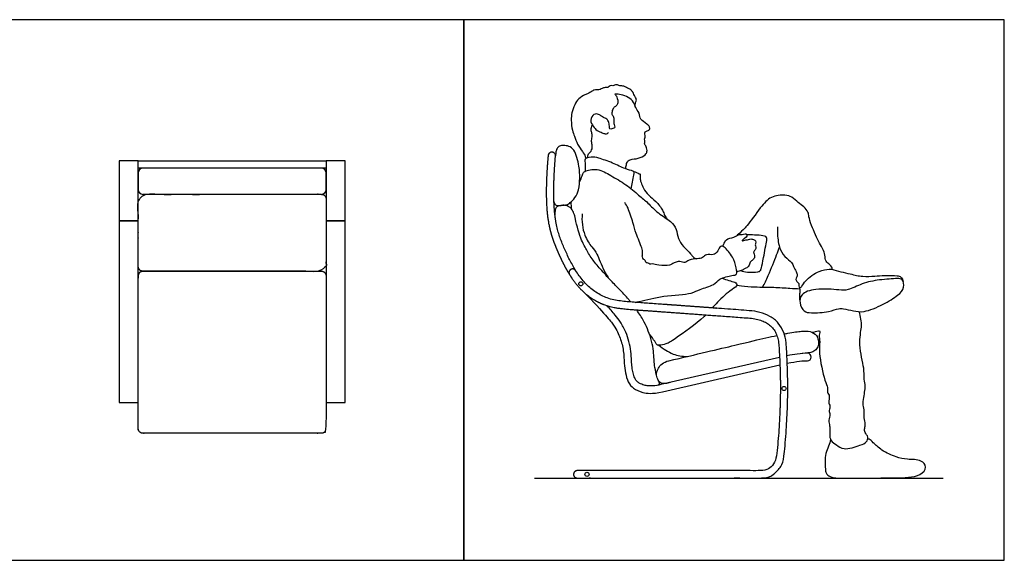
# Model space of a CAD drawing. Units: feet. Extents: x 0 to 21.2, y -2.1 to 5.3.
# Drawn here: x 11.5 to 21.2, y 0 to 5.3 of the extents above; entities that cross this region are included whole.
import ezdxf

# ---------------------------------------------------------------- set-up
doc = ezdxf.new("R2010")
doc.units = ezdxf.units.FT
doc.header["$MEASUREMENT"] = 0
for name, color, linetype, true_color in [('AG-DIAGRAM', 7, 'Continuous', 0xfecc66), ('AG-FURNITURE', 7, 'Continuous', 0x66ccff), ('AG-PEOPLE', 7, 'Continuous', 0xfc6666), ('X-VPRT', 6, 'Continuous', 0xff00ff)]:
    doc.layers.add(name, color=color, linetype=linetype, true_color=true_color)

msp = doc.modelspace()

# ---------------------------------------------------------------- linework, layer by layer
at = {"layer": 'AG-DIAGRAM'}
msp.add_line((16.5573, 0.8117), (20.5877, 0.8117), dxfattribs=at)
at = {"layer": 'AG-FURNITURE'}
msp.add_line((18.975, 2.0013), (17.8041, 1.7328), dxfattribs=at)
for points in [[(12.4581, 3.348), (12.6456, 3.348), (12.6456, 3.9409), (12.4581, 3.9409)], [(12.6456, 3.9409), (14.4998, 3.9409), (14.4998, 3.8679), (12.6456, 3.8679)], [(14.4998, 3.348), (14.6873, 3.348), (14.6873, 3.9409), (14.4998, 3.9409)], [(12.4581, 1.5572), (12.6456, 1.5572), (12.6456, 3.348), (12.4581, 3.348)], [(14.4998, 1.5572), (14.6873, 1.5572), (14.6873, 3.348), (14.4998, 3.348)]]:
    msp.add_lwpolyline(points, close=True, dxfattribs=at)
msp.add_lwpolyline([(17.8196, 1.6615), (18.9785, 1.9273)], dxfattribs=at)
for centre in [(17.0135, 2.7278), (19.0191, 1.6947), (17.0743, 0.8481)]:
    msp.add_circle(centre, 0.0203, dxfattribs=at)
for centre, radius, start, end in [((12.6921, 3.8215), 0.0465, 90, 180), ((14.4534, 3.8215), 0.0465, 0, 90), ((12.6921, 3.6569), 0.0465, 180, 270), ((14.4534, 3.6569), 0.0465, 270, 0), ((19.2504, 2.0056), 0.0365, 268.37502, 88.37502)]:
    msp.add_arc(centre, radius, start, end, dxfattribs=at)
for points, knots in [([(16.748, 3.541), (16.751, 3.5122), (16.7747, 3.4949), (16.8207, 3.5023), (16.8759, 3.5051), (16.9222, 3.5335), (16.9998, 3.6252), (17.0029, 3.7751), (17.0026, 3.884), (16.957, 4.049), (16.8963, 4.0878), (16.8452, 4.0937), (16.801, 4.093), (16.7762, 4.0618), (16.7666, 4.0305), (16.7651, 4.0056), (16.7633, 3.9888)], [0, 0, 0, 0, 0.132125, 0.367227, 0.608939, 0.834148, 1.372988, 1.705493, 2.047436, 2.448599, 2.691801, 2.919941, 3.124896, 3.300562, 3.476611, 3.673798, 3.673798, 3.673798, 3.673798]), ([(17.5066, 2.5485), (17.4999, 2.5569), (17.4622, 2.603), (17.3896, 2.677), (17.3009, 2.7674), (17.1898, 2.8909), (17.1135, 2.9845), (17.0505, 3.0982), (17.0232, 3.1502), (16.9867, 3.2524), (16.9564, 3.3801), (16.9501, 3.4181), (16.9181, 3.4731), (16.8981, 3.4875), (16.8596, 3.5045), (16.8149, 3.5015), (16.7785, 3.492), (16.7626, 3.4717), (16.7569, 3.4427), (16.7579, 3.4076)], [0.627181, 0.627181, 0.627181, 0.627181, 0.647448, 0.739941, 0.832433, 0.924926, 1.017418, 1.109911, 1.202404, 1.294896, 1.387389, 1.479881, 1.572374, 1.664867, 1.757359, 1.849852, 1.942344, 2.034837, 2.12733, 2.12733, 2.12733, 2.12733]), ([(17.8041, 1.7328), (17.7774, 1.7273), (17.7347, 1.7201), (17.6855, 1.7189), (17.6575, 1.7232), (17.6284, 1.7304), (17.5946, 1.7432), (17.566, 1.764), (17.552, 1.7828), (17.5397, 1.809), (17.5285, 1.8501), (17.5176, 1.907), (17.5129, 1.9776), (17.5089, 2.0631), (17.4903, 2.158), (17.4577, 2.2568), (17.4105, 2.3441), (17.3457, 2.4301), (17.2988, 2.482), (17.2706, 2.5124)], [-1.338257, -1.338257, -1.338257, -1.338257, -1.256669, -1.208395, -1.19119, -1.171803, -1.118831, -1.08292, -1.067383, -1.048805, -0.996508, -0.93979, -0.875407, -0.783998, -0.683716, -0.585706, -0.472762, -0.387407, -0.26309, -0.26309, -0.26309, -0.26309]), ([(17.7612, 1.8232), (17.7403, 1.9068), (17.7359, 1.9914), (17.7319, 2.0584), (17.7147, 2.1621), (17.6791, 2.2655), (17.6451, 2.3452), (17.5969, 2.4227), (17.5671, 2.4661), (17.5639, 2.4708)], [0, 0, 0, 0, 0.0924926, 0.1849852, 0.2774778, 0.3699704, 0.462463, 0.5549555, 0.5658995, 0.5658995, 0.5658995, 0.5658995]), ([(19.0204, 2.233), (19.0327, 2.2354), (19.1078, 2.2499), (19.1979, 2.2626), (19.2773, 2.2639), (19.3468, 2.224), (19.3644, 2.1442), (19.3508, 2.0914), (19.3122, 2.0594), (19.2868, 2.0478), (19.1991, 2.0403)], [0.522692, 0.522692, 0.522692, 0.522692, 0.557254, 0.743005, 0.928756, 1.114507, 1.300258, 1.486009, 1.671761, 1.857512, 1.857512, 1.857512, 1.857512]), ([(17.8952, 1.7536), (17.8353, 1.7394), (17.8014, 1.7433), (17.7773, 1.7741), (17.7556, 1.8238), (17.7648, 1.8913), (17.8263, 1.9561), (17.8819, 1.9691), (18.157, 2.0318), (18.6129, 2.1408), (18.7986, 2.1858), (18.9133, 2.2108), (18.9483, 2.2182)], [-0.3400186, -0.3400186, -0.3400186, -0.3400186, -0.2719297, -0.2038408, -0.1357519, -0.0676631, 0, 0, 0, 0.1809479, 0.3667516, 0.4546407, 0.4546407, 0.4546407, 0.4546407])]:
    msp.add_open_spline(points, degree=3, knots=knots, dxfattribs=at)
for points, weights, degree, knots in [([(16.9783, 0.8846), (17.5709, 0.8846), (18.1754, 0.8846), (18.7799, 0.8846), (18.879, 0.8846), (18.935, 0.9406), (18.9477, 1.0527), (18.9859, 1.4268), (18.9928, 1.7778), (18.9683, 2.1056), (18.9631, 2.282), (18.8631, 2.3769), (18.6684, 2.3902), (17.5125, 2.4769), (17.3017, 2.4733), (16.984, 2.6478), (16.7535, 3.0742), (16.6425, 3.4453), (16.6906, 3.994), (16.6925, 4.0152), (16.7088, 4.029), (16.7301, 4.0271), (16.7514, 4.0252), (16.7651, 4.0089), (16.7633, 3.9876), (16.7582, 3.9309), (16.7475, 3.7763), (16.7447, 3.5699), (16.7552, 3.412), (16.7751, 3.2904), (16.8054, 3.1882), (16.851, 3.074), (16.9099, 2.9464), (16.9857, 2.8178), (17.0691, 2.7153), (17.1606, 2.6408), (17.2482, 2.596), (17.3232, 2.5711), (17.3982, 2.5582), (17.5269, 2.5462), (17.8885, 2.5204), (18.2883, 2.4916), (18.6195, 2.4673), (18.7169, 2.4593), (18.7759, 2.4493), (18.8548, 2.4243), (18.9364, 2.3717), (18.9967, 2.2975), (19.0322, 2.2072), (19.0401, 2.1425), (19.0412, 2.1094), (19.0658, 1.7778), (19.0588, 1.423), (19.0202, 1.0449), (19.0166, 1.0129), (19.0033, 0.9511), (18.9529, 0.8701), (18.8726, 0.8201), (18.8108, 0.8117), (18.7799, 0.8117), (18.1754, 0.8117), (17.5709, 0.8117), (16.9783, 0.8117), (16.9569, 0.8117), (16.9418, 0.8268), (16.9418, 0.8481), (16.9418, 0.8695), (16.9569, 0.8846), (16.9783, 0.8846)], [1, 1, 1, 1, 1, 1, 1, 1, 1, 1, 1, 1, 1, 1, 1, 1, 1, 1, 1, 0.804737854124, 0.804737854124, 1, 0.804737854124, 0.804737854124, 1, 1, 1, 1, 1, 1, 1, 1, 1, 1, 1, 1, 1, 1, 1, 1, 1, 1, 1, 1, 1, 1, 1, 1, 1, 1, 1, 1, 1, 1, 1, 1, 1, 1, 1, 1, 1, 1, 1, 0.804737854124, 0.804737854124, 1, 0.804737854124, 0.804737854124, 1], 3, [0.072917, 0.072917, 0.072917, 0.072917, 1.886457, 1.886457, 1.886457, 2.243296, 2.243296, 2.243296, 3.253533, 3.253533, 3.253533, 3.79133, 3.79133, 3.79133, 6.38124, 8.97115, 11.56106, 14.150969, 14.150969, 14.150969, 14.208238, 14.208238, 14.208238, 14.265507, 14.265507, 14.265507, 14.528028, 14.730242, 14.884224, 15.002486, 15.099157, 15.203842, 15.370936, 15.520634, 15.650806, 15.766028, 15.872001, 15.945258, 16.002116, 16.099888, 16.333111, 17.089506, 17.302339, 17.329666, 17.382397, 17.481828, 17.576608, 17.670235, 17.765073, 17.864606, 17.864606, 17.864606, 18.347699, 18.347699, 18.347699, 18.444022, 18.535851, 18.62752, 18.720218, 18.720218, 18.720218, 19.588868, 19.588868, 19.588868, 19.646137, 19.646137, 19.646137, 19.703405, 19.703405, 19.703405, 19.703405]), ([(14.4998, 3.564), (14.4998, 3.6105), (14.4534, 3.6105), (13.5727, 3.6105), (12.6921, 3.6105), (12.6456, 3.6105), (12.6456, 3.564), (12.6456, 2.9812), (12.6456, 2.8989), (12.6456, 2.8524), (12.6921, 2.8524), (13.5727, 2.8524), (14.4534, 2.8524), (14.4998, 2.8524), (14.4998, 2.8989), (14.4998, 2.9812), (14.4998, 3.564)], [1, 0.707106781186, 1, 1, 1, 0.707106781187, 1, 1, 1, 0.707106781187, 1, 1, 1, 0.707106781186, 1, 1, 1], 2, [0, 0, 0, 0.072965, 0.072965, 1.83423, 1.83423, 1.907195, 1.907195, 3.329009, 3.329009, 3.401974, 3.401974, 5.163239, 5.163239, 5.236204, 5.236204, 6.658019, 6.658019, 6.658019]), ([(14.4998, 2.806), (14.4998, 2.8524), (14.4534, 2.8524), (13.5727, 2.8524), (12.6921, 2.8524), (12.6456, 2.8524), (12.6456, 2.806), (12.6456, 2.2231), (12.6456, 1.2998), (12.6456, 1.2534), (12.6921, 1.2534), (13.5727, 1.2534), (14.4534, 1.2534), (14.4998, 1.2534), (14.4998, 1.2998), (14.4998, 2.2231), (14.4998, 2.806)], [1, 0.707106781186, 1, 1, 1, 0.707106781187, 1, 1, 1, 0.707106781187, 1, 1, 1, 0.707106781186, 1, 1, 1], 2, [0, 0, 0, 0.072965, 0.072965, 1.83423, 1.83423, 1.907195, 1.907195, 3.329009, 3.329009, 3.401974, 3.401974, 5.163239, 5.163239, 5.236204, 5.236204, 6.658019, 6.658019, 6.658019]), ([(16.9631, 2.8584), (16.9502, 2.8745), (16.9329, 2.8745), (16.8964, 2.8745), (16.8964, 2.838), (16.8964, 2.831), (16.8997, 2.8222)], [0.855782685306, 0.835484836359, 1, 0.707106781187, 1, 0.927001323024, 0.890390015218], 2, [0.0250754, 0.0250754, 0.0250754, 0.0573101, 0.0573101, 0.1146988, 0.1146988, 0.129002, 0.129002, 0.129002])]:
    msp.add_rational_spline(points, weights, degree=degree, knots=knots, dxfattribs=at)
for points, degree in [([(12.6456, 3.8215), (12.6456, 3.7392), (12.6456, 3.6569)], 2), ([(14.4534, 3.8679), (13.5727, 3.8679), (12.6921, 3.8679)], 2), ([(14.4998, 3.6569), (14.4998, 3.7392), (14.4998, 3.8215)], 2), ([(12.6921, 3.6105), (13.5727, 3.6105), (14.4534, 3.6105)], 2), ([(17.0365, 2.6513), (17.255, 2.4282), (17.3521, 2.3079), (17.4045, 2.1951), (17.4374, 2.0675), (17.4408, 1.9365), (17.4522, 1.8526), (17.4777, 1.7545), (17.5283, 1.6941), (17.6176, 1.6518), (17.7137, 1.6397), (17.8196, 1.6615)], 3), ([(19.2515, 2.0421), (19.224, 2.0429), (19.1905, 2.0403), (19.1479, 2.0345)], 3), ([(19.1479, 2.0345), (19.1183, 2.0304), (19.0845, 2.0247), (19.0472, 2.0172)], 3), ([(19.0508, 1.9435), (19.1438, 1.9629), (19.2134, 1.9702), (19.2494, 1.9692)], 3), ([(17.7727, 1.7269), (17.7979, 1.7349), (17.7916, 1.754), (17.78, 1.7734)], 3)]:
    msp.add_open_spline(points, degree=degree, dxfattribs=at)
at = {"layer": 'AG-PEOPLE'}
for points, knots in [([(17.5486, 4.4823), (17.5495, 4.4941), (17.552, 4.5178), (17.5659, 4.5396), (17.5498, 4.575), (17.5264, 4.6174), (17.5097, 4.643), (17.463, 4.6629), (17.4435, 4.6764), (17.429, 4.6794), (17.3877, 4.6804), (17.3751, 4.6905), (17.3537, 4.6943), (17.3388, 4.6789), (17.319, 4.6861), (17.2901, 4.6786), (17.2816, 4.6602), (17.253, 4.6663), (17.2219, 4.6555), (17.2056, 4.6445), (17.1724, 4.6406), (17.1456, 4.6433), (17.1172, 4.6213), (17.0856, 4.605), (17.053, 4.5925), (16.9864, 4.5554), (16.9528, 4.4957), (16.9204, 4.4151), (16.9177, 4.343), (16.9262, 4.2406), (16.9523, 4.1846), (16.9777, 4.1022), (17.0295, 4.0362), (17.0559, 3.9889), (17.0623, 3.9715), (17.0648, 3.9655)], [0, 0, 0, 0, 0.184838, 0.335105, 0.522248, 0.741208, 0.915889, 1.140722, 1.292857, 1.416813, 1.619202, 1.750063, 1.890459, 2.026908, 2.169227, 2.338791, 2.46685, 2.630892, 2.813773, 2.95588, 3.137411, 3.303355, 3.4892, 3.677754, 3.868257, 4.140141, 4.401586, 4.686392, 4.954044, 5.263055, 5.510251, 5.795663, 6.088462, 6.31697, 6.446335, 6.446335, 6.446335, 6.446335]), ([(17.3504, 4.5987), (17.3578, 4.5901), (17.3714, 4.5722), (17.3848, 4.5105), (17.3644, 4.4831), (17.3372, 4.465), (17.3266, 4.4492), (17.3136, 4.398), (17.3428, 4.3772), (17.3382, 4.319), (17.3409, 4.3019), (17.352, 4.2715), (17.3398, 4.2603), (17.3191, 4.256), (17.2981, 4.2527), (17.2958, 4.2748), (17.2927, 4.3197), (17.2724, 4.3569), (17.2369, 4.3661), (17.2161, 4.3815), (17.1894, 4.4023), (17.1375, 4.4098), (17.0984, 4.3405), (17.136, 4.2807), (17.1693, 4.2367), (17.2249, 4.2195), (17.2502, 4.2058), (17.2791, 4.2084), (17.2834, 4.2184), (17.2851, 4.2227)], [0, 0, 0, 0, 0.184165, 0.420984, 0.599253, 0.775132, 0.915588, 1.125825, 1.304973, 1.530367, 1.669948, 1.835617, 1.950341, 2.101511, 2.235109, 2.36348, 2.574238, 2.772983, 2.960466, 3.120991, 3.30381, 3.520862, 3.771337, 4.023236, 4.258867, 4.497198, 4.671761, 4.832685, 4.947912, 4.947912, 4.947912, 4.947912]), ([(17.4549, 3.8632), (17.4572, 3.8762), (17.4636, 3.902), (17.4664, 3.9277), (17.502, 3.9596), (17.5807, 3.9593), (17.6513, 3.9969), (17.6706, 4.0317), (17.6623, 4.0807), (17.638, 4.1085), (17.649, 4.1302), (17.6378, 4.1557), (17.6506, 4.175), (17.6436, 4.2051), (17.6434, 4.2296), (17.678, 4.2377), (17.6922, 4.2461), (17.6962, 4.2815), (17.6642, 4.3032), (17.605, 4.3483), (17.5968, 4.3639), (17.5982, 4.3971), (17.5627, 4.4562), (17.5502, 4.4757), (17.527, 4.5392), (17.467, 4.5772), (17.3945, 4.5993), (17.3649, 4.5994), (17.3504, 4.5987)], [0.031082, 0.031082, 0.031082, 0.031082, 0.208813, 0.367113, 0.569293, 0.857121, 1.137742, 1.325104, 1.537823, 1.719781, 1.86047, 2.015393, 2.158259, 2.328627, 2.469091, 2.648719, 2.776648, 2.939904, 3.138062, 3.410739, 3.53551, 3.708407, 3.964247, 4.123259, 4.366952, 4.637081, 4.913632, 5.125419, 5.125419, 5.125419, 5.125419]), ([(17.0812, 3.9717), (17.0822, 3.9865), (17.0875, 4.0126), (17.1194, 4.0332), (17.1308, 4.0887), (17.1159, 4.1302), (17.1261, 4.1762), (17.1245, 4.211), (17.1108, 4.2459), (17.1197, 4.2806), (17.1301, 4.2912)], [0.01004, 0.01004, 0.01004, 0.01004, 0.200023, 0.401954, 0.638, 0.855959, 1.076194, 1.267005, 1.471235, 1.676326, 1.676326, 1.676326, 1.676326]), ([(17.5092, 3.6657), (17.5144, 3.6876), (17.5241, 3.7295), (17.5337, 3.7984), (17.5422, 3.8265), (17.5259, 3.8436), (17.4433, 3.8621), (17.3294, 3.922), (17.1913, 3.9684), (17.1207, 3.9839), (17.0459, 3.9637), (17.0553, 3.9329), (17.0565, 3.8795), (17.0552, 3.8513), (17.0538, 3.8367)], [0, 0, 0, 0, 0.264465, 0.5328, 0.696111, 0.830578, 1.115834, 1.493019, 1.878981, 2.160404, 2.414395, 2.571588, 2.806407, 3.019868, 3.019868, 3.019868, 3.019868]), ([(17.0017, 3.7348), (17.0073, 3.7449), (17.0215, 3.7737), (17.0303, 3.8153), (17.0521, 3.8437), (17.1858, 3.8723), (17.311, 3.7927), (17.4589, 3.7118), (17.5831, 3.6024), (17.6766, 3.5276), (17.772, 3.42), (17.904, 3.3502), (17.9603, 3.2689), (17.9709, 3.1704), (18.023, 3.0962), (18.0989, 3.0257), (18.118, 2.9909), (18.1448, 2.9785), (18.1576, 2.975)], [7.476794, 7.476794, 7.476794, 7.476794, 7.598922, 7.830945, 8.010718, 8.364516, 8.756637, 9.177372, 9.588533, 9.939835, 10.324209, 10.714639, 11.026189, 11.337199, 11.646558, 11.970179, 12.170315, 12.373206, 12.373206, 12.373206, 12.373206]), ([(17.5325, 3.8354), (17.5525, 3.8312), (17.5883, 3.8133), (17.6034, 3.8113), (17.5958, 3.7695), (17.6063, 3.7266), (17.6304, 3.6687), (17.6812, 3.5956), (17.7546, 3.547), (17.8239, 3.4566), (17.8372, 3.404), (17.8544, 3.3801), (17.8627, 3.3691)], [0, 0, 0, 0, 0.251383, 0.358169, 0.549789, 0.768028, 1.021162, 1.320045, 1.627369, 1.965979, 2.200912, 2.406942, 2.406942, 2.406942, 2.406942]), ([(19.1735, 2.6833), (19.1812, 2.6904), (19.1993, 2.7056), (19.2296, 2.7666), (19.3613, 2.861), (19.4543, 2.8731), (19.5087, 2.8689), (19.47, 2.9205), (19.4271, 2.9464), (19.4233, 3.0111), (19.4043, 3.0743), (19.3635, 3.1279), (19.2885, 3.3006), (19.263, 3.3866), (19.2611, 3.4373), (19.2132, 3.4906), (19.1584, 3.5276), (19.0977, 3.5876), (19.0271, 3.6091), (18.8797, 3.5932), (18.7864, 3.4817), (18.6567, 3.3016), (18.6291, 3.2724), (18.557, 3.2062)], [0, 0, 0, 0, 0.179936, 0.439828, 0.847232, 1.167601, 1.349965, 1.56525, 1.796787, 2.045604, 2.300954, 2.567833, 3.009493, 3.317117, 3.535321, 3.797532, 4.064988, 4.354533, 4.628019, 4.999554, 5.395673, 5.868358, 6.116833, 6.116833, 6.116833, 6.116833]), ([(17.5508, 2.5449), (17.5637, 2.5469), (17.6492, 2.5634), (17.8224, 2.616), (18.1068, 2.6221), (18.1822, 2.6774), (18.3318, 2.7104), (18.3766, 2.7814), (18.5006, 2.8108), (18.561, 2.8154), (18.5429, 2.8929), (18.5223, 2.9922), (18.4347, 3.0915), (18.389, 3.1075), (18.3676, 3.047), (18.3214, 3.0042), (18.2508, 3.0268), (18.2163, 2.9806), (18.1629, 2.9741), (18.0801, 2.9728), (18.0411, 2.9249), (17.9917, 2.96), (17.9172, 2.9282), (17.8909, 2.905), (17.7822, 2.9069), (17.7234, 2.929), (17.692, 2.9172), (17.6789, 2.9364), (17.657, 2.9314), (17.6536, 2.9552), (17.6292, 2.9712), (17.6172, 2.9926), (17.625, 3.0359), (17.6169, 3.0846), (17.5544, 3.2294), (17.5304, 3.3263), (17.4828, 3.4752), (17.4582, 3.5124), (17.4462, 3.5313)], [2.706235, 2.706235, 2.706235, 2.706235, 2.799805, 3.305886, 3.835548, 4.149452, 4.528934, 4.82149, 5.178847, 5.398492, 5.649783, 5.987884, 6.353322, 6.540376, 6.777739, 7.024444, 7.28038, 7.504279, 7.737731, 8.027495, 8.254704, 8.480313, 8.756135, 8.950612, 9.277653, 9.537567, 9.70427, 9.843669, 9.975799, 10.116261, 10.287394, 10.441166, 10.643687, 10.872377, 11.267659, 11.609675, 12.001315, 12.264784, 12.264784, 12.264784, 12.264784]), ([(17.0271, 3.4184), (17.0197, 3.3485), (17.0378, 3.2073), (17.1196, 3.0911), (17.1822, 3.0224), (17.2161, 2.8988), (17.2686, 2.8102), (17.2818, 2.7894)], [0, 0, 0, 0, 0.466918, 0.841733, 1.141282, 1.57776, 1.713144, 1.713144, 1.713144, 1.713144]), ([(18.4118, 3.0979), (18.4175, 3.1087), (18.4315, 3.1292), (18.4431, 3.1715), (18.5255, 3.1832), (18.568, 3.2168), (18.6034, 3.2121), (18.6328, 3.2205), (18.6501, 3.2215), (18.6553, 3.1942), (18.6327, 3.1794), (18.6134, 3.1641), (18.5988, 3.1475), (18.6356, 3.1616), (18.6674, 3.1615), (18.6915, 3.174), (18.7237, 3.162), (18.7409, 3.1541), (18.739, 3.1238), (18.7322, 3.1113), (18.7445, 3.0891), (18.7355, 3.061), (18.714, 3.0402), (18.7247, 3.0197), (18.732, 2.9902), (18.7136, 2.9622), (18.6803, 2.9449), (18.6751, 2.8991), (18.6421, 2.8833), (18.6162, 2.8655), (18.5762, 2.8549), (18.5603, 2.8474), (18.5522, 2.8438)], [0, 0, 0, 0, 0.194675, 0.3931, 0.676197, 0.911106, 1.096765, 1.27401, 1.393202, 1.53937, 1.70112, 1.870774, 1.9777, 2.146585, 2.338229, 2.500215, 2.683578, 2.81634, 2.982185, 3.101855, 3.253371, 3.425641, 3.591543, 3.735267, 3.908207, 4.086567, 4.278376, 4.484197, 4.66983, 4.852546, 5.0565, 5.222165, 5.222165, 5.222165, 5.222165]), ([(18.5882, 2.8578), (18.611, 2.8513), (18.6537, 2.8411), (18.7592, 2.8401), (18.7875, 2.8564), (18.7975, 2.8903), (18.818, 2.984), (18.8462, 3.1506), (18.8523, 3.1757), (18.8384, 3.2), (18.773, 3.208), (18.6896, 3.2104), (18.6639, 3.2105), (18.6513, 3.2105)], [0, 0, 0, 0, 0.271023, 0.595871, 0.766446, 0.939986, 1.266214, 1.685004, 1.840324, 1.986343, 2.243992, 2.54153, 2.738865, 2.738865, 2.738865, 2.738865]), ([(18.9558, 3.2894), (18.954, 3.2687), (18.9514, 3.2275), (18.9656, 3.0846), (19.019, 2.9961), (19.0989, 2.9422), (19.1106, 2.8981), (19.1373, 2.8498), (19.1563, 2.8137), (19.1347, 2.7841), (19.1364, 2.7558), (19.1613, 2.7388), (19.1666, 2.723), (19.1651, 2.6924), (19.1711, 2.6864), (19.1735, 2.6833)], [0, 0, 0, 0, 0.253585, 0.632047, 0.964118, 1.267839, 1.480617, 1.719346, 1.915834, 2.099242, 2.261078, 2.429047, 2.561088, 2.733727, 2.843438, 2.843438, 2.843438, 2.843438]), ([(18.807, 2.6922), (18.8267, 2.7315), (18.8632, 2.8046), (18.9477, 3.0134), (18.9649, 3.064), (18.9739, 3.09)], [0, 0, 0, 0, 0.368963, 0.842658, 1.134754, 1.134754, 1.134754, 1.134754]), ([(19.4894, 2.8724), (19.5192, 2.8635), (19.5777, 2.8468), (19.6705, 2.8266), (19.7348, 2.8091), (19.7984, 2.7997), (19.9179, 2.802), (20.0072, 2.8136), (20.1326, 2.8084), (20.1734, 2.8003), (20.1925, 2.7656), (20.1953, 2.7487)], [0, 0, 0, 0, 0.310288, 0.62328, 0.881769, 1.13913, 1.484951, 1.805044, 2.158755, 2.360671, 2.591013, 2.591013, 2.591013, 2.591013]), ([(18.4079, 2.7829), (18.4294, 2.7753), (18.4698, 2.7602), (18.5319, 2.7461), (18.5517, 2.7297), (18.5549, 2.6984), (18.4729, 2.6562), (18.3709, 2.5585), (18.3237, 2.5032), (18.3122, 2.4897)], [0, 0, 0, 0, 0.26606, 0.519505, 0.67292, 0.822367, 1.114972, 1.551658, 1.690947, 1.690947, 1.690947, 1.690947]), ([(19.2885, 2.4421), (19.2577, 2.4429), (19.2125, 2.4482), (19.1663, 2.5387), (19.1843, 2.6346), (19.3337, 2.6871), (19.5608, 2.6674), (19.6508, 2.6607), (19.794, 2.7362), (19.9546, 2.7691), (20.1288, 2.7804), (20.1924, 2.7797), (20.2127, 2.6835), (20.138, 2.6082), (19.9998, 2.5216), (19.8112, 2.4428), (19.7081, 2.4584), (19.6062, 2.4842), (19.5549, 2.4865), (19.4585, 2.446), (19.3357, 2.4409), (19.2885, 2.4421)], [0, 0, 0, 0, 0.274217, 0.577074, 0.868002, 1.256792, 1.742548, 2.047797, 2.441177, 2.867997, 3.29042, 3.521343, 3.800912, 4.11848, 4.537285, 4.992006, 5.32112, 5.642405, 5.866646, 6.191501, 6.611352, 6.611352, 6.611352, 6.611352]), ([(19.1757, 2.6756), (19.1427, 2.6775), (19.0777, 2.6806), (18.9178, 2.692), (18.8077, 2.6918), (18.6971, 2.6942), (18.5885, 2.7028), (18.559, 2.7125), (18.5519, 2.715)], [0, 0, 0, 0, 0.320196, 0.724103, 1.064201, 1.407281, 1.756955, 1.869935, 1.869935, 1.869935, 1.869935]), ([(19.1755, 2.5686), (19.1744, 2.5862), (19.173, 2.6202), (19.1803, 2.6606), (19.1757, 2.6761), (19.1735, 2.6833)], [0, 0, 0, 0, 0.2335733, 0.436415, 0.5892629, 0.5892629, 0.5892629, 0.5892629]), ([(19.2935, 2.2511), (19.2998, 2.2508), (19.3194, 2.2505), (19.3732, 2.2754), (19.3711, 2.2446), (19.3621, 2.2186), (19.3763, 2.1491), (19.356, 2.0557), (19.4171, 1.7692), (19.4525, 1.709), (19.4405, 1.655), (19.4769, 1.6216), (19.4486, 1.5579), (19.4811, 1.5224), (19.4575, 1.478), (19.4773, 1.4366), (19.4552, 1.3827), (19.4699, 1.3266), (19.4722, 1.2904), (19.4688, 1.2429), (19.4733, 1.176), (19.5405, 1.1387), (19.6066, 1.0813), (19.7694, 1.1324), (19.8327, 1.1611), (19.8565, 1.2178), (19.8137, 1.2588), (19.8128, 1.3036), (19.8271, 1.3462), (19.803, 1.4055), (19.8172, 1.4698), (19.793, 1.532), (19.8064, 1.6057), (19.8135, 1.654), (19.8193, 1.6964), (19.8201, 1.7329), (19.8056, 1.8086), (19.8139, 1.8875), (19.7461, 2.1438), (19.7906, 2.2975), (19.7783, 2.3784), (19.768, 2.4291), (19.7607, 2.4528)], [3.143321, 3.143321, 3.143321, 3.143321, 3.247395, 3.485801, 3.618889, 3.789702, 4.047666, 4.371792, 4.807827, 5.069044, 5.284079, 5.487096, 5.730637, 5.931325, 6.136867, 6.340754, 6.574923, 6.810932, 6.999068, 7.21554, 7.461959, 7.726058, 8.011146, 8.409901, 8.675529, 8.893467, 9.121643, 9.325285, 9.531387, 9.776355, 10.027719, 10.279187, 10.548127, 10.819054, 10.819054, 11.051379, 11.320812, 11.600811, 12.00424, 12.410174, 12.696823, 12.974551, 12.974551, 12.974551, 12.974551]), ([(18.249, 2.4212), (18.2424, 2.4148), (18.1645, 2.3413), (17.9504, 2.189), (17.8625, 2.1313), (17.7916, 2.1226), (17.7642, 2.1182), (17.7483, 2.1575), (17.7118, 2.2042), (17.691, 2.2295)], [1.918502, 1.918502, 1.918502, 1.918502, 1.978368, 2.580837, 2.917671, 3.174785, 3.323625, 3.542282, 3.765035, 3.765035, 3.765035, 3.765035]), ([(17.7816, 2.1211), (17.8298, 2.0859), (17.9058, 2.0306), (18.0127, 2.0121), (18.0668, 2.0116)], [0.0067734, 0.0067734, 0.0067734, 0.0067734, 0.4339436, 0.7616603, 0.7616603, 0.7616603, 0.7616603]), ([(19.4769, 1.1943), (19.4722, 1.1711), (19.4623, 1.1245), (19.4262, 1.0541), (19.4245, 0.9719), (19.4249, 0.8813), (19.4448, 0.8355), (19.5118, 0.8109), (19.6282, 0.8112), (19.9605, 0.8113), (20.1117, 0.8137), (20.359, 0.8164), (20.4367, 0.9196), (20.3703, 0.9969), (20.2333, 0.9923), (20.1223, 1.0158), (19.9835, 1.0802), (19.9033, 1.1554), (19.8628, 1.1959), (19.8503, 1.1964), (19.8451, 1.1971)], [0, 0, 0, 0, 0.264979, 0.540126, 0.827884, 1.125813, 1.336337, 1.580291, 1.92533, 2.491718, 2.907338, 3.390426, 3.678848, 3.94996, 4.311786, 4.645996, 5.045718, 5.383493, 5.607566, 5.731129, 5.731129, 5.731129, 5.731129])]:
    msp.add_open_spline(points, degree=3, knots=knots, dxfattribs=at)
msp.add_open_spline([(16.9238, 3.4612), (16.921, 3.4855), (16.9187, 3.5115), (16.9186, 3.5364)], degree=3, dxfattribs=at)
at = {"layer": 'X-VPRT'}
for points in [[(0, 5.3333), (0, 0), (15.8592, 0), (15.8592, 5.3333)], [(15.8592, 5.3333), (15.8592, 0), (21.1925, 0), (21.1925, 5.3333)]]:
    msp.add_lwpolyline(points, close=True, dxfattribs=at)

doc.saveas('drawing.dxf')
